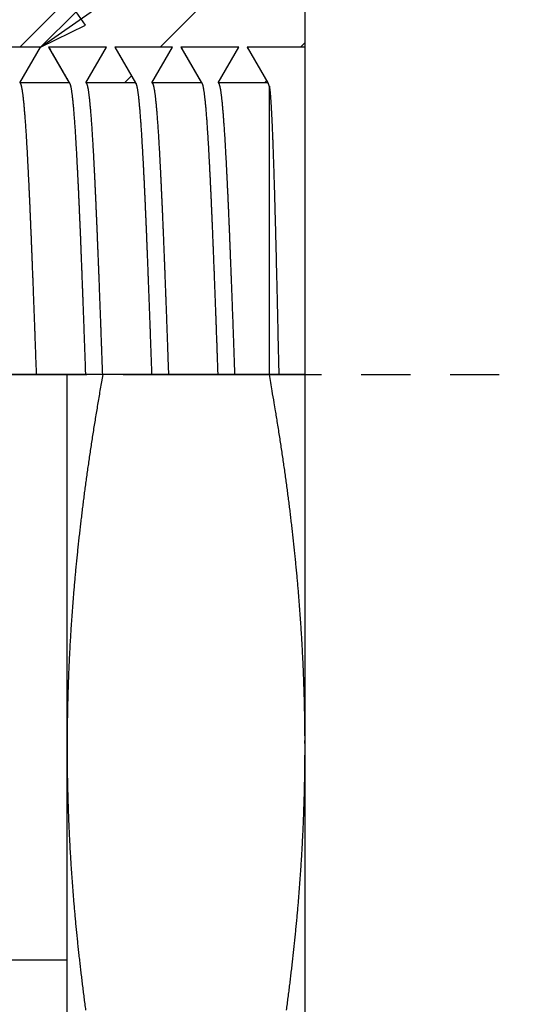
# Model space of a CAD drawing. Extents: x 0.1 to 33.1, y 0.2 to 21.2.
# Drawn here: x 20.8 to 22, y 9.5 to 11.9 of the extents above; entities that cross this region are included whole.
import ezdxf

# ---------------------------------------------------------------- set-up
doc = ezdxf.new("R2010")
doc.units = 0
doc.header["$MEASUREMENT"] = 0
doc.linetypes.add('CENTERLINE', pattern=[1.25, 0.5, -0.0625, 0.125, -0.0625, 0.5])
doc.linetypes.add('PHANTOM', pattern=[1.1875, 0.375, -0.0625, 0.125, -0.0625, 0.125, -0.0625, 0.375])
for name, color, linetype in [('CEN', 5, 'PHANTOM'), ('CROSS_HATCH', 4, 'CONTINUOUS'), ('DIM', 2, 'CONTINUOUS'), ('OBJ', 7, 'CONTINUOUS')]:
    doc.layers.add(name, color=color, linetype=linetype)

# ---------------------------------------------------------------- blocks, each defined once
blk = doc.blocks.new('*X18')
at = {"layer": 'DIM', "color": 2, "linetype": 'Continuous'}
for p, q in [((-0.58926, 0), (-0.58926, 0)), ((-0.53033, 0), (-0.53033, 0)), ((-0.4714, 0), (-0.4714, 0)), ((-0.41248, 0), (-0.41248, 0)), ((-0.35355, 0), (-0.35355, 0)), ((-0.11785, 0), (-0.11785, 0)), ((-0.05893, 0), (-0.05893, 0)), ((0, 0), (0, 0))]:
    blk.add_line(p, q, dxfattribs=at)
blk = doc.blocks.new('*X19')
at = {"layer": 'CROSS_HATCH', "color": 4, "linetype": 'Continuous'}
for p, q in [((-0.20644, 0.02926), (0.03315, 0.26885)), ((-0.08859, 0.02926), (0.03315, 0.151)), ((0.02926, 0.02926), (0.03315, 0.03315)), ((-0.11859, -0.00074), (-0.11278, 0.00507)), ((-0.00083, -0.00083), (0.00083, 0.00083))]:
    blk.add_line(p, q, dxfattribs=at)
blk = doc.blocks.new('*D41')
at = {"layer": 'DIM', "color": 2, "linetype": 'Continuous'}
for p, q in [((20.828716, 11.868495), (22.218108, 12.844648)), ((20.828716, 11.868495), (20.919019, 11.957401)), ((20.942973, 11.923308), (20.919019, 11.957401)), ((20.828716, 11.868495), (20.942973, 11.923308))]:
    blk.add_line(p, q, dxfattribs=at)

msp = doc.modelspace()

# ---------------------------------------------------------------- linework, layer by layer
at = {"layer": 'CEN', "color": 5, "linetype": 'CENTERLINE'}
for p, q in [((16.9125, 11.0431), (21.9858, 11.0431)), ((17.1462, 11.0431), (21.4962, 11.0431))]:
    msp.add_line(p, q, dxfattribs=at)
at = {"layer": 'OBJ', "color": 7, "linetype": 'Continuous'}
for p, q in [((21.4962, 11.8682), (21.4962, 12.9181)), ((20.8287, 11.8685), (20.6828, 11.8685)), ((20.7766, 11.7786), (20.8287, 11.8685)), ((20.9955, 11.8685), (20.8496, 11.8685)), ((20.8496, 11.8685), (20.9017, 11.7782)), ((20.9434, 11.7786), (20.9955, 11.8685)), ((21.1623, 11.8685), (21.0164, 11.8685)), ((21.0164, 11.8685), (21.0685, 11.7785)), ((21.1102, 11.7782), (21.1623, 11.8685)), ((21.3291, 11.8685), (21.1832, 11.8685)), ((21.1832, 11.8685), (21.2353, 11.7785)), ((21.277, 11.7784), (21.3291, 11.8685)), ((21.4959, 11.8685), (21.35, 11.8685)), ((21.35, 11.8685), (21.4021, 11.7782)), ((21.4962, 11.0431), (21.4962, 11.8682)), ((20.9017, 11.7782), (20.7766, 11.7786)), ((21.0685, 11.7785), (20.9434, 11.7786)), ((21.2353, 11.7785), (21.1102, 11.7782)), ((21.4021, 11.7782), (21.277, 11.7784)), ((21.4062, 11.0431), (21.4062, 11.7697))]:
    msp.add_line(p, q, dxfattribs=at)
at = {"layer": 'OBJ', "color": 1, "linetype": 'Continuous'}
for p, q in [((20.8962, 11.0431), (20.7162, 11.0431)), ((20.9862, 11.0431), (20.8962, 11.0431)), ((20.8962, 10.1056), (20.8962, 11.0431)), ((21.4062, 11.0431), (20.9862, 11.0431)), ((21.4962, 11.0431), (21.4062, 11.0431)), ((21.4962, 10.1056), (21.4962, 11.0431)), ((20.8962, 9.1681), (20.8962, 10.1056)), ((21.4962, 9.1681), (21.4962, 10.1056)), ((20.7162, 9.5686), (20.8962, 9.5686))]:
    msp.add_line(p, q, dxfattribs=at)
at = {"layer": 'OBJ', "color": 7, "linetype": 'Continuous'}
for points in [[(20.8496, 11.8685), (20.8496, 11.8685, -0.010797), (20.8496, 11.8685, -0.010764), (20.8497, 11.8685, -0.010688), (20.8497, 11.8685, -0.010575), (20.8498, 11.8685, -0.010422), (20.8498, 11.8685, -0.010243), (20.8498, 11.8684, -0.010027), (20.8499, 11.8684, -0.009795), (20.8499, 11.8684, -0.009532), (20.8499, 11.8684, -0.009262), (20.85, 11.8684, -0.008969), (20.85, 11.8684, -0.008678), (20.85, 11.8684, -0.00837), (20.8501, 11.8683, -0.008071), (20.8501, 11.8683, -0.00776), (20.8502, 11.8683, -0.007464), (20.8502, 11.8683, -0.007161), (20.8502, 11.8682, -0.006875), (20.8503, 11.8682, -0.006586), (20.8503, 11.8682, -0.006317), (20.8503, 11.8681, -0.006045), (20.8504, 11.8681, -0.005791), (20.8504, 11.8681, -0.005543), (20.8505, 11.868, -0.005321), (20.8505, 11.868, -0.005077), (20.8505, 11.8679, -0.004837), (20.8506, 11.8679, -0.004669), (20.8506, 11.8679, -0.004565), (20.8506, 11.8678, -0.004243), (20.8507, 11.8678, -0.003808), (20.8507, 11.8677, -0.004034), (20.8508, 11.8677, -0.004591), (20.8508, 11.8676, -0.003322), (20.8508, 11.8676, -0.001115), (20.8509, 11.8675, -0.004468), (20.8509, 11.8675, -0.00711), (20.851, 11.8673, -0.00325), (20.8511, 11.8672, -0.001671)], [(20.9034, 11.7768), (20.9021, 11.779, -0.000001), (20.9007, 11.7813, -0.000001), (20.8994, 11.7835, -0.000001), (20.8981, 11.7858, -0.000001), (20.8968, 11.7881, -0.000001), (20.8955, 11.7903, -0.000001), (20.8942, 11.7926, -0.000001), (20.8929, 11.7949, -0.000001), (20.8916, 11.7971, -0.000001), (20.8903, 11.7994, -0.000001), (20.889, 11.8016, -0.000001), (20.8877, 11.8039, -0.000001), (20.8864, 11.8062, -0.000001), (20.8851, 11.8084, -0.000001), (20.8837, 11.8107, -0.000001), (20.8824, 11.8129, -0.000001), (20.8811, 11.8152, -0.000001), (20.8798, 11.8175, -0.000001), (20.8785, 11.8197, -0.000001), (20.8772, 11.822, -0.000001), (20.8759, 11.8242, -0.000001), (20.8746, 11.8265, -0.000001), (20.8733, 11.8288, -0.000001), (20.872, 11.831, -0.000001), (20.8707, 11.8333, -0.000001), (20.8694, 11.8356, -0.000001), (20.8681, 11.8378, -0.000001), (20.8667, 11.8401, -0.000001), (20.8654, 11.8423, -0.000001), (20.8641, 11.8446, -0.000001), (20.8628, 11.8468, -0.000001), (20.8615, 11.8491, -0.000001), (20.8602, 11.8514, -0.000001), (20.8589, 11.8536, 0), (20.8578, 11.8556, -0.000002), (20.8563, 11.8582, -0.000003), (20.854, 11.8621, -0.000001), (20.8511, 11.8672, -0.000001)], [(21.0164, 11.8685), (21.0164, 11.8685, -0.010812), (21.0164, 11.8685, -0.01078), (21.0165, 11.8685, -0.010705), (21.0165, 11.8685, -0.010594), (21.0166, 11.8685, -0.010443), (21.0166, 11.8685, -0.010265), (21.0166, 11.8684, -0.010051), (21.0167, 11.8684, -0.009819), (21.0167, 11.8684, -0.009557), (21.0167, 11.8684, -0.009288), (21.0168, 11.8684, -0.008995), (21.0168, 11.8684, -0.008704), (21.0169, 11.8683, -0.008395), (21.0169, 11.8683, -0.008096), (21.0169, 11.8683, -0.007785), (21.017, 11.8683, -0.007488), (21.017, 11.8683, -0.007184), (21.017, 11.8682, -0.006898), (21.0171, 11.8682, -0.006608), (21.0171, 11.8682, -0.006338), (21.0171, 11.8681, -0.006065), (21.0172, 11.8681, -0.00581), (21.0172, 11.8681, -0.005562), (21.0173, 11.868, -0.005339), (21.0173, 11.868, -0.005095), (21.0173, 11.8679, -0.004853), (21.0174, 11.8679, -0.004685), (21.0174, 11.8679, -0.004581), (21.0174, 11.8678, -0.004258), (21.0175, 11.8678, -0.00382), (21.0175, 11.8677, -0.004048), (21.0176, 11.8677, -0.004607), (21.0176, 11.8676, -0.003334), (21.0176, 11.8676, -0.001118), (21.0177, 11.8675, -0.004484), (21.0177, 11.8674, -0.007136), (21.0178, 11.8673, -0.003262), (21.0179, 11.8672, -0.001677)], [(21.0701, 11.7768), (21.0688, 11.7791, -0.000001), (21.0675, 11.7813, -0.000001), (21.0662, 11.7836, -0.000001), (21.0649, 11.7858, -0.000001), (21.0636, 11.7881, -0.000001), (21.0623, 11.7904, -0.000001), (21.061, 11.7926, -0.000001), (21.0597, 11.7949, -0.000001), (21.0584, 11.7971, -0.000001), (21.0571, 11.7994, -0.000001), (21.0558, 11.8017, -0.000001), (21.0545, 11.8039, -0.000001), (21.0531, 11.8062, -0.000001), (21.0518, 11.8084, -0.000001), (21.0505, 11.8107, -0.000001), (21.0492, 11.813, -0.000001), (21.0479, 11.8152, -0.000001), (21.0466, 11.8175, -0.000001), (21.0453, 11.8197, -0.000001), (21.044, 11.822, -0.000001), (21.0427, 11.8243, -0.000001), (21.0414, 11.8265, -0.000001), (21.0401, 11.8288, -0.000001), (21.0388, 11.831, -0.000001), (21.0375, 11.8333, -0.000001), (21.0362, 11.8356, -0.000001), (21.0348, 11.8378, -0.000001), (21.0335, 11.8401, -0.000001), (21.0322, 11.8423, -0.000001), (21.0309, 11.8446, -0.000001), (21.0296, 11.8468, -0.000001), (21.0283, 11.8491, -0.000001), (21.027, 11.8514, -0.000001), (21.0257, 11.8536, 0), (21.0246, 11.8556, -0.000001), (21.0231, 11.8582, -0.000002), (21.0208, 11.8621, -0.000001), (21.0179, 11.8672, -0.000001)], [(21.1832, 11.8685), (21.1832, 11.8685, -0.010848), (21.1832, 11.8685, -0.010819), (21.1833, 11.8685, -0.010747), (21.1833, 11.8685, -0.01064), (21.1834, 11.8685, -0.010491), (21.1834, 11.8685, -0.010316), (21.1834, 11.8684, -0.010102), (21.1835, 11.8684, -0.009872), (21.1835, 11.8684, -0.00961), (21.1835, 11.8684, -0.009341), (21.1836, 11.8684, -0.009047), (21.1836, 11.8684, -0.008756), (21.1837, 11.8683, -0.008446), (21.1837, 11.8683, -0.008146), (21.1837, 11.8683, -0.007833), (21.1838, 11.8683, -0.007535), (21.1838, 11.8683, -0.007228), (21.1838, 11.8682, -0.00694), (21.1839, 11.8682, -0.006648), (21.1839, 11.8682, -0.006377), (21.1839, 11.8681, -0.006102), (21.184, 11.8681, -0.005845), (21.184, 11.8681, -0.005595), (21.1841, 11.868, -0.005371), (21.1841, 11.868, -0.005125), (21.1841, 11.8679, -0.004882), (21.1842, 11.8679, -0.004713), (21.1842, 11.8679, -0.004607), (21.1842, 11.8678, -0.004282), (21.1843, 11.8678, -0.003842), (21.1843, 11.8677, -0.004071), (21.1844, 11.8677, -0.004633), (21.1844, 11.8676, -0.003352), (21.1844, 11.8676, -0.001123), (21.1845, 11.8675, -0.00451), (21.1845, 11.8674, -0.007177), (21.1846, 11.8673, -0.00328), (21.1847, 11.8672, -0.001686)], [(21.237, 11.7768), (21.2357, 11.779, -0.000001), (21.2343, 11.7813, -0.000001), (21.233, 11.7836, -0.000001), (21.2317, 11.7858, -0.000001), (21.2304, 11.7881, -0.000001), (21.2291, 11.7903, -0.000001), (21.2278, 11.7926, -0.000001), (21.2265, 11.7949, -0.000001), (21.2252, 11.7971, -0.000001), (21.2239, 11.7994, -0.000001), (21.2226, 11.8016, -0.000001), (21.2213, 11.8039, -0.000001), (21.22, 11.8062, -0.000001), (21.2187, 11.8084, -0.000001), (21.2173, 11.8107, -0.000001), (21.216, 11.8129, -0.000001), (21.2147, 11.8152, -0.000001), (21.2134, 11.8175, -0.000001), (21.2121, 11.8197, -0.000001), (21.2108, 11.822, -0.000001), (21.2095, 11.8242, -0.000001), (21.2082, 11.8265, -0.000001), (21.2069, 11.8288, -0.000001), (21.2056, 11.831, -0.000001), (21.2043, 11.8333, -0.000001), (21.203, 11.8355, -0.000001), (21.2017, 11.8378, -0.000001), (21.2003, 11.8401, -0.000001), (21.199, 11.8423, -0.000001), (21.1977, 11.8446, -0.000001), (21.1964, 11.8468, -0.000001), (21.1951, 11.8491, -0.000001), (21.1938, 11.8514, -0.000001), (21.1925, 11.8536, 0), (21.1914, 11.8556, -0.000001), (21.1899, 11.8582, -0.000002), (21.1876, 11.8621, -0.000001), (21.1847, 11.8672, -0.000001)], [(21.35, 11.8685), (21.35, 11.8685, -0.010844), (21.35, 11.8685, -0.010819), (21.3501, 11.8685, -0.010753), (21.3501, 11.8685, -0.010651), (21.3502, 11.8685, -0.010508), (21.3502, 11.8685, -0.010336), (21.3502, 11.8684, -0.010127), (21.3503, 11.8684, -0.0099), (21.3503, 11.8684, -0.009641), (21.3503, 11.8684, -0.009374), (21.3504, 11.8684, -0.009082), (21.3504, 11.8684, -0.008791), (21.3505, 11.8684, -0.008482), (21.3505, 11.8683, -0.008182), (21.3505, 11.8683, -0.007869), (21.3506, 11.8683, -0.00757), (21.3506, 11.8683, -0.007263), (21.3506, 11.8682, -0.006974), (21.3507, 11.8682, -0.006681), (21.3507, 11.8682, -0.006408), (21.3508, 11.8681, -0.006131), (21.3508, 11.8681, -0.005873), (21.3508, 11.8681, -0.005622), (21.3509, 11.868, -0.005397), (21.3509, 11.868, -0.005149), (21.3509, 11.8679, -0.004904), (21.351, 11.8679, -0.004734), (21.351, 11.8679, -0.004627), (21.3511, 11.8678, -0.0043), (21.3511, 11.8678, -0.003858), (21.3511, 11.8677, -0.004087), (21.3512, 11.8677, -0.004651), (21.3512, 11.8676, -0.003365), (21.3512, 11.8676, -0.001127), (21.3513, 11.8675, -0.004525), (21.3513, 11.8674, -0.0072), (21.3514, 11.8673, -0.003289), (21.3515, 11.8672, -0.00169)], [(21.4038, 11.7768), (21.4025, 11.779, -0.000001), (21.4012, 11.7813, -0.000001), (21.3998, 11.7835, -0.000001), (21.3985, 11.7858, -0.000001), (21.3972, 11.7881, -0.000001), (21.3959, 11.7903, -0.000001), (21.3946, 11.7926, -0.000001), (21.3933, 11.7948, -0.000001), (21.392, 11.7971, -0.000001), (21.3907, 11.7994, -0.000001), (21.3894, 11.8016, -0.000001), (21.3881, 11.8039, -0.000001), (21.3868, 11.8062, -0.000001), (21.3855, 11.8084, -0.000001), (21.3842, 11.8107, -0.000001), (21.3828, 11.8129, -0.000001), (21.3815, 11.8152, -0.000001), (21.3802, 11.8175, -0.000001), (21.3789, 11.8197, -0.000001), (21.3776, 11.822, -0.000001), (21.3763, 11.8242, -0.000001), (21.375, 11.8265, -0.000001), (21.3737, 11.8288, -0.000001), (21.3724, 11.831, -0.000001), (21.3711, 11.8333, -0.000001), (21.3698, 11.8355, -0.000001), (21.3685, 11.8378, -0.000001), (21.3672, 11.8401, -0.000001), (21.3658, 11.8423, -0.000001), (21.3645, 11.8446, -0.000001), (21.3632, 11.8468, -0.000001), (21.3619, 11.8491, -0.000001), (21.3606, 11.8514, -0.000001), (21.3593, 11.8536, 0), (21.3582, 11.8556, -0.000001), (21.3567, 11.8582, -0.000002), (21.3544, 11.8621, -0.000001), (21.3515, 11.8672, -0.000001)], [(20.7766, 11.7786), (20.7771, 11.7785, -0.112644), (20.7775, 11.7781, -0.079904), (20.778, 11.7776, -0.049479), (20.7784, 11.7769, -0.031891), (20.7789, 11.7759, -0.021321), (20.7793, 11.7747, -0.015242), (20.7798, 11.7733, -0.011232), (20.7802, 11.7717, -0.008672), (20.7807, 11.7698, -0.006819), (20.7811, 11.7678, -0.005538), (20.7816, 11.7655, -0.004548), (20.7821, 11.763, -0.003824), (20.7825, 11.7603, -0.003237), (20.783, 11.7574, -0.002791), (20.7834, 11.7543, -0.002416), (20.7839, 11.7509, -0.002122), (20.7844, 11.7473, -0.001869), (20.7848, 11.7435, -0.001666), (20.7853, 11.7395, -0.001487), (20.7857, 11.7353, -0.00134), (20.7862, 11.7308, -0.00121), (20.7867, 11.7262, -0.001101), (20.7871, 11.7213, -0.001002), (20.7876, 11.7162, -0.000919), (20.7881, 11.7108, -0.000843), (20.7885, 11.7053, -0.000778), (20.789, 11.6995, -0.000718), (20.7895, 11.6935, -0.000667), (20.7899, 11.6873, -0.000615), (20.7904, 11.6809, -0.000569), (20.7909, 11.6743, -0.00053), (20.7914, 11.6675, -0.000494), (20.7918, 11.6605, -0.000461), (20.7923, 11.6534, -0.000432), (20.7928, 11.646, -0.000405), (20.7932, 11.6385, -0.00038), (20.7937, 11.6309, -0.000357), (20.7942, 11.623, -0.000336), (20.7946, 11.615, -0.000317), (20.7951, 11.6068, -0.000299), (20.7956, 11.5985, -0.000282), (20.796, 11.5899, -0.000267), (20.7965, 11.5813, -0.000253), (20.7969, 11.5724, -0.000239), (20.7974, 11.5635, -0.000227), (20.7979, 11.5543, -0.000215), (20.7983, 11.545, -0.000204), (20.7988, 11.5356, -0.000193), (20.7993, 11.526, -0.000184), (20.7997, 11.5163, -0.000174), (20.8002, 11.5064, -0.000166), (20.8006, 11.4964, -0.000158), (20.8011, 11.4862, -0.00015), (20.8016, 11.476, -0.000142), (20.802, 11.4656, -0.000136), (20.8025, 11.455, -0.000129), (20.803, 11.4443, -0.000123), (20.8034, 11.4335, -0.000116), (20.8039, 11.4226, -0.000111), (20.8043, 11.4116, -0.000105), (20.8048, 11.4004, -0.0001), (20.8053, 11.3891, -0.000095), (20.8057, 11.3778, -0.00009), (20.8062, 11.3663, -0.000086), (20.8067, 11.3546, -0.000081), (20.8071, 11.3429, -0.000077), (20.8076, 11.3311, -0.000073), (20.8081, 11.3192, -0.000069), (20.8085, 11.3072, -0.000065), (20.809, 11.295, -0.000061), (20.8095, 11.2828, -0.000058), (20.81, 11.2705, -0.000054), (20.8104, 11.2581, -0.000052), (20.8109, 11.2457, -0.00005), (20.8114, 11.2332, -0.000047), (20.8118, 11.2207, -0.000044), (20.8123, 11.2082, -0.000041), (20.8128, 11.1956, -0.000038), (20.8132, 11.183, -0.000035), (20.8137, 11.1704, -0.00003), (20.8142, 11.1578, -0.000029), (20.8146, 11.145, -0.000029), (20.8151, 11.1319, -0.000022), (20.8155, 11.1196, -0.000012), (20.816, 11.1085, -0.000021), (20.8165, 11.0941, -0.000024), (20.8173, 11.072, -0.000011), (20.8183, 11.0431, -0.000007)], [(20.9434, 11.0431), (20.9429, 11.056, 0.000005), (20.9424, 11.069, 0.000003), (20.942, 11.082, 0.000005), (20.9415, 11.0949, 0.000009), (20.941, 11.1079, 0.000012), (20.9406, 11.1208, 0.000015), (20.9401, 11.1337, 0.000017), (20.9396, 11.1466, 0.000021), (20.9392, 11.1595, 0.000023), (20.9387, 11.1724, 0.000027), (20.9382, 11.1852, 0.000029), (20.9378, 11.198, 0.000033), (20.9373, 11.2108, 0.000036), (20.9368, 11.2235, 0.000039), (20.9363, 11.2363, 0.000042), (20.9359, 11.2489, 0.000045), (20.9354, 11.2613, 0.000049), (20.9349, 11.2735, 0.000054), (20.9345, 11.2856, 0.000058), (20.934, 11.2976, 0.000061), (20.9336, 11.3095, 0.000064), (20.9331, 11.3213, 0.000068), (20.9326, 11.333, 0.000071), (20.9322, 11.3446, 0.000075), (20.9317, 11.3561, 0.000079), (20.9313, 11.3675, 0.000083), (20.9308, 11.3788, 0.000087), (20.9304, 11.39, 0.000092), (20.9299, 11.4011, 0.000096), (20.9295, 11.412, 0.000101), (20.929, 11.4229, 0.000106), (20.9285, 11.4336, 0.000112), (20.9281, 11.4442, 0.000117), (20.9276, 11.4547, 0.000123), (20.9272, 11.4651, 0.000129), (20.9267, 11.4753, 0.000135), (20.9263, 11.4854, 0.000142), (20.9258, 11.4954, 0.000149), (20.9254, 11.5052, 0.000156), (20.9249, 11.5149, 0.000164), (20.9245, 11.5245, 0.000173), (20.924, 11.534, 0.000182), (20.9235, 11.5432, 0.000191), (20.9231, 11.5524, 0.000201), (20.9226, 11.5614, 0.000211), (20.9222, 11.5702, 0.000223), (20.9217, 11.5789, 0.000234), (20.9213, 11.5875, 0.000247), (20.9208, 11.5959, 0.000261), (20.9204, 11.6041, 0.000276), (20.9199, 11.6122, 0.000291), (20.9194, 11.6201, 0.000308), (20.919, 11.6279, 0.000327), (20.9185, 11.6355, 0.000347), (20.9181, 11.6429, 0.000368), (20.9176, 11.6501, 0.000391), (20.9172, 11.6572, 0.000417), (20.9167, 11.6641, 0.000445), (20.9162, 11.6708, 0.000475), (20.9158, 11.6774, 0.000508), (20.9153, 11.6838, 0.000545), (20.9148, 11.6899, 0.000586), (20.9144, 11.6959, 0.000631), (20.9139, 11.7017, 0.000681), (20.9135, 11.7074, 0.000737), (20.913, 11.7128, 0.0008), (20.9125, 11.718, 0.000871), (20.912, 11.723, 0.000951), (20.9116, 11.7279, 0.001044), (20.9111, 11.7325, 0.001148), (20.9106, 11.7369, 0.001271), (20.9102, 11.7412, 0.001411), (20.9097, 11.7452, 0.001592), (20.9092, 11.749, 0.001829), (20.9087, 11.7525, 0.002094), (20.9083, 11.7559, 0.002358), (20.9078, 11.759, 0.00274), (20.9073, 11.7618, 0.003251), (20.9069, 11.7644, 0.003744), (20.9064, 11.7668, 0.004127), (20.9059, 11.769, 0.005489), (20.9054, 11.771, 0.008273), (20.905, 11.7727, 0.008299), (20.9045, 11.7741, 0.003362), (20.9041, 11.7754, 0.016104), (20.9036, 11.7764, 0.054001), (20.9028, 11.7774, 0.05556), (20.9017, 11.7782, 0.043076)], [(20.9434, 11.7786), (20.9438, 11.7785, -0.112625), (20.9443, 11.7781, -0.079897), (20.9448, 11.7776, -0.04948), (20.9452, 11.7768, -0.031893), (20.9457, 11.7759, -0.021324), (20.9461, 11.7747, -0.015245), (20.9466, 11.7733, -0.011234), (20.947, 11.7717, -0.008674), (20.9475, 11.7698, -0.006821), (20.9479, 11.7678, -0.00554), (20.9484, 11.7655, -0.004549), (20.9489, 11.763, -0.003825), (20.9493, 11.7603, -0.003239), (20.9498, 11.7574, -0.002792), (20.9502, 11.7543, -0.002418), (20.9507, 11.7509, -0.002124), (20.9511, 11.7473, -0.00187), (20.9516, 11.7435, -0.001667), (20.9521, 11.7395, -0.001488), (20.9525, 11.7353, -0.001341), (20.953, 11.7308, -0.00121), (20.9535, 11.7262, -0.001102), (20.9539, 11.7213, -0.001003), (20.9544, 11.7161, -0.00092), (20.9549, 11.7108, -0.000844), (20.9553, 11.7053, -0.000778), (20.9558, 11.6995, -0.000719), (20.9563, 11.6935, -0.000668), (20.9567, 11.6873, -0.000616), (20.9572, 11.6809, -0.000569), (20.9577, 11.6743, -0.000529), (20.9582, 11.6675, -0.000493), (20.9586, 11.6605, -0.000461), (20.9591, 11.6534, -0.000431), (20.9596, 11.646, -0.000405), (20.96, 11.6385, -0.00038), (20.9605, 11.6308, -0.000357), (20.961, 11.623, -0.000336), (20.9614, 11.615, -0.000317), (20.9619, 11.6068, -0.000299), (20.9624, 11.5984, -0.000283), (20.9628, 11.5899, -0.000267), (20.9633, 11.5812, -0.000253), (20.9637, 11.5724, -0.000239), (20.9642, 11.5634, -0.000227), (20.9647, 11.5543, -0.000215), (20.9651, 11.545, -0.000204), (20.9656, 11.5356, -0.000194), (20.9661, 11.526, -0.000184), (20.9665, 11.5162, -0.000175), (20.967, 11.5064, -0.000166), (20.9675, 11.4963, -0.000158), (20.9679, 11.4862, -0.00015), (20.9684, 11.4759, -0.000143), (20.9688, 11.4655, -0.000136), (20.9693, 11.455, -0.000129), (20.9698, 11.4443, -0.000123), (20.9702, 11.4335, -0.000117), (20.9707, 11.4226, -0.000112), (20.9712, 11.4115, -0.000106), (20.9716, 11.4004, -0.000101), (20.9721, 11.3891, -0.000096), (20.9725, 11.3777, -0.000091), (20.973, 11.3662, -0.000086), (20.9735, 11.3546, -0.000082), (20.9739, 11.3429, -0.000078), (20.9744, 11.331, -0.000074), (20.9749, 11.3191, -0.00007), (20.9753, 11.3071, -0.000066), (20.9758, 11.295, -0.000062), (20.9763, 11.2827, -0.000059), (20.9768, 11.2704, -0.000055), (20.9772, 11.258, -0.000053), (20.9777, 11.2456, -0.000051), (20.9782, 11.2331, -0.000048), (20.9786, 11.2206, -0.000045), (20.9791, 11.208, -0.000042), (20.9796, 11.1954, -0.000039), (20.98, 11.1828, -0.000035), (20.9805, 11.1702, -0.000031), (20.981, 11.1576, -0.00003), (20.9814, 11.1449, -0.000029), (20.9819, 11.1318, -0.000022), (20.9823, 11.1195, -0.000012), (20.9828, 11.1083, -0.000022), (20.9833, 11.094, -0.000024), (20.9841, 11.072, -0.000011), (20.9851, 11.0431, -0.000007)], [(21.1102, 11.0431), (21.1097, 11.0561, 0.000006), (21.1093, 11.0691, 0.000004), (21.1088, 11.082, 0.000006), (21.1083, 11.095, 0.00001), (21.1078, 11.108, 0.000013), (21.1074, 11.121, 0.000016), (21.1069, 11.1339, 0.000018), (21.1064, 11.1468, 0.000021), (21.106, 11.1597, 0.000024), (21.1055, 11.1726, 0.000027), (21.105, 11.1855, 0.00003), (21.1045, 11.1983, 0.000033), (21.1041, 11.2111, 0.000037), (21.1036, 11.2239, 0.00004), (21.1031, 11.2366, 0.000043), (21.1026, 11.2493, 0.000046), (21.1022, 11.2618, 0.00005), (21.1017, 11.2741, 0.000054), (21.1012, 11.2863, 0.000057), (21.1008, 11.2984, 0.000061), (21.1003, 11.3104, 0.000064), (21.0999, 11.3224, 0.000068), (21.0994, 11.3342, 0.000072), (21.0989, 11.346, 0.000076), (21.0985, 11.3576, 0.00008), (21.098, 11.3691, 0.000085), (21.0975, 11.3806, 0.000089), (21.0971, 11.3919, 0.000094), (21.0966, 11.4031, 0.000098), (21.0961, 11.4143, 0.000104), (21.0957, 11.4253, 0.000109), (21.0952, 11.4362, 0.000115), (21.0948, 11.4469, 0.00012), (21.0943, 11.4576, 0.000127), (21.0938, 11.4681, 0.000133), (21.0934, 11.4785, 0.00014), (21.0929, 11.4888, 0.000147), (21.0924, 11.4989, 0.000154), (21.092, 11.5089, 0.000162), (21.0915, 11.5188, 0.000171), (21.0911, 11.5285, 0.000179), (21.0906, 11.5381, 0.000189), (21.0901, 11.5475, 0.000199), (21.0897, 11.5568, 0.000209), (21.0892, 11.566, 0.00022), (21.0887, 11.575, 0.000233), (21.0883, 11.5838, 0.000245), (21.0878, 11.5925, 0.000259), (21.0873, 11.601, 0.000274), (21.0868, 11.6094, 0.00029), (21.0864, 11.6176, 0.000307), (21.0859, 11.6257, 0.000326), (21.0854, 11.6335, 0.000346), (21.085, 11.6412, 0.000367), (21.0845, 11.6486, 0.000391), (21.084, 11.6559, 0.000414), (21.0836, 11.6629, 0.000441), (21.0831, 11.6698, 0.00047), (21.0826, 11.6764, 0.000502), (21.0822, 11.6828, 0.000536), (21.0817, 11.689, 0.000575), (21.0812, 11.6951, 0.000617), (21.0808, 11.7009, 0.000665), (21.0803, 11.7065, 0.000717), (21.0799, 11.7119, 0.000777), (21.0794, 11.7171, 0.000842), (21.0789, 11.7221, 0.000918), (21.0785, 11.7269, 0.001002), (21.078, 11.7314, 0.001101), (21.0776, 11.7358, 0.00121), (21.0771, 11.7399, 0.001341), (21.0767, 11.7439, 0.001487), (21.0762, 11.7476, 0.001668), (21.0758, 11.7511, 0.001876), (21.0753, 11.7544, 0.002125), (21.0748, 11.7575, 0.002405), (21.0744, 11.7604, 0.0028), (21.0739, 11.7631, 0.003324), (21.0735, 11.7656, 0.003824), (21.073, 11.7678, 0.004216), (21.0726, 11.7698, 0.005618), (21.0721, 11.7717, 0.008495), (21.0716, 11.7733, 0.008498), (21.0712, 11.7747, 0.003371), (21.0708, 11.7758, 0.016538), (21.0703, 11.7768, 0.055591), (21.0695, 11.7777, 0.056689), (21.0685, 11.7785, 0.043398)], [(21.1102, 11.7782), (21.1107, 11.7781, -0.11393), (21.1111, 11.7778, -0.080423), (21.1116, 11.7772, -0.049474), (21.1121, 11.7765, -0.03173), (21.1125, 11.7755, -0.021157), (21.113, 11.7743, -0.015102), (21.1134, 11.7728, -0.011119), (21.1139, 11.7711, -0.008578), (21.1144, 11.7693, -0.006743), (21.1148, 11.7671, -0.005474), (21.1153, 11.7648, -0.004495), (21.1158, 11.7622, -0.003778), (21.1162, 11.7595, -0.003199), (21.1167, 11.7565, -0.002757), (21.1172, 11.7532, -0.002388), (21.1176, 11.7498, -0.002097), (21.1181, 11.7461, -0.001847), (21.1185, 11.7422, -0.001647), (21.119, 11.7381, -0.001469), (21.1195, 11.7338, -0.001323), (21.12, 11.7292, -0.001196), (21.1204, 11.7245, -0.001092), (21.1209, 11.7195, -0.000987), (21.1214, 11.7142, -0.000892), (21.1218, 11.7088, -0.000814), (21.1223, 11.7032, -0.000748), (21.1228, 11.6974, -0.00069), (21.1232, 11.6914, -0.00064), (21.1237, 11.6852, -0.000593), (21.1242, 11.6789, -0.000552), (21.1246, 11.6723, -0.000515), (21.1251, 11.6656, -0.000481), (21.1255, 11.6587, -0.00045), (21.126, 11.6516, -0.000421), (21.1265, 11.6443, -0.000396), (21.1269, 11.6369, -0.000372), (21.1274, 11.6293, -0.00035), (21.1279, 11.6215, -0.00033), (21.1283, 11.6136, -0.000311), (21.1288, 11.6055, -0.000294), (21.1292, 11.5972, -0.000278), (21.1297, 11.5888, -0.000263), (21.1302, 11.5802, -0.000249), (21.1306, 11.5715, -0.000236), (21.1311, 11.5626, -0.000224), (21.1315, 11.5535, -0.000212), (21.132, 11.5443, -0.000202), (21.1324, 11.535, -0.000192), (21.1329, 11.5255, -0.000182), (21.1334, 11.5158, -0.000173), (21.1338, 11.5061, -0.000165), (21.1343, 11.4961, -0.000157), (21.1347, 11.4861, -0.00015), (21.1352, 11.4759, -0.000142), (21.1356, 11.4656, -0.000136), (21.1361, 11.4551, -0.000129), (21.1366, 11.4446, -0.000123), (21.137, 11.4339, -0.000117), (21.1375, 11.423, -0.000112), (21.1379, 11.4121, -0.000106), (21.1384, 11.401, -0.000101), (21.1389, 11.3898, -0.000096), (21.1393, 11.3785, -0.000092), (21.1398, 11.3671, -0.000087), (21.1402, 11.3556, -0.000083), (21.1407, 11.344, -0.000079), (21.1412, 11.3322, -0.000075), (21.1416, 11.3204, -0.000071), (21.1421, 11.3084, -0.000067), (21.1426, 11.2964, -0.000064), (21.143, 11.2842, -0.00006), (21.1435, 11.272, -0.000057), (21.144, 11.2597, -0.000053), (21.1444, 11.2472, -0.000049), (21.1449, 11.2348, -0.000045), (21.1454, 11.2223, -0.000042), (21.1458, 11.2097, -0.000039), (21.1463, 11.1971, -0.000037), (21.1468, 11.1844, -0.000033), (21.1472, 11.1717, -0.000029), (21.1477, 11.1591, -0.000028), (21.1482, 11.1462, -0.000028), (21.1487, 11.133, -0.000021), (21.1491, 11.1205, -0.000012), (21.1495, 11.1093, -0.000021), (21.15, 11.0948, -0.000026), (21.1508, 11.0724, -0.000012), (21.1519, 11.0431, -0.000007)], [(21.277, 11.0431), (21.2765, 11.0561, 0.000007), (21.2761, 11.0691, 0.000005), (21.2756, 11.0822, 0.000007), (21.2751, 11.0952, 0.000011), (21.2747, 11.1082, 0.000014), (21.2742, 11.1212, 0.000017), (21.2737, 11.1342, 0.000019), (21.2732, 11.1472, 0.000022), (21.2728, 11.1601, 0.000025), (21.2723, 11.1731, 0.000028), (21.2718, 11.186, 0.000031), (21.2713, 11.1988, 0.000034), (21.2709, 11.2116, 0.000037), (21.2704, 11.2244, 0.000041), (21.2699, 11.2372, 0.000044), (21.2694, 11.2499, 0.000047), (21.269, 11.2624, 0.000049), (21.2685, 11.2747, 0.000051), (21.268, 11.2869, 0.000054), (21.2676, 11.299, 0.000058), (21.2671, 11.311, 0.000061), (21.2666, 11.323, 0.000065), (21.2662, 11.3348, 0.000069), (21.2657, 11.3465, 0.000074), (21.2652, 11.3582, 0.000078), (21.2648, 11.3697, 0.000083), (21.2643, 11.3811, 0.000087), (21.2638, 11.3924, 0.000092), (21.2634, 11.4037, 0.000097), (21.2629, 11.4148, 0.000103), (21.2625, 11.4257, 0.000108), (21.262, 11.4366, 0.000114), (21.2615, 11.4474, 0.00012), (21.2611, 11.458, 0.000126), (21.2606, 11.4685, 0.000133), (21.2602, 11.4789, 0.00014), (21.2597, 11.4892, 0.000147), (21.2592, 11.4993, 0.000155), (21.2588, 11.5093, 0.000163), (21.2583, 11.5191, 0.000172), (21.2578, 11.5288, 0.000181), (21.2574, 11.5384, 0.000191), (21.2569, 11.5479, 0.000201), (21.2564, 11.5571, 0.000212), (21.256, 11.5663, 0.000224), (21.2555, 11.5753, 0.000236), (21.255, 11.5841, 0.000249), (21.2546, 11.5928, 0.000263), (21.2541, 11.6013, 0.000279), (21.2536, 11.6097, 0.000296), (21.2532, 11.6179, 0.000313), (21.2527, 11.6259, 0.00033), (21.2522, 11.6337, 0.000348), (21.2518, 11.6414, 0.000366), (21.2513, 11.6488, 0.000389), (21.2508, 11.656, 0.000413), (21.2504, 11.6631, 0.00044), (21.2499, 11.6699, 0.000468), (21.2494, 11.6765, 0.0005), (21.249, 11.683, 0.000535), (21.2485, 11.6892, 0.000574), (21.248, 11.6952, 0.000616), (21.2476, 11.701, 0.000664), (21.2471, 11.7066, 0.000716), (21.2467, 11.712, 0.000776), (21.2462, 11.7172, 0.000841), (21.2457, 11.7221, 0.000917), (21.2453, 11.7269, 0.001), (21.2448, 11.7315, 0.001099), (21.2444, 11.7358, 0.001209), (21.2439, 11.74, 0.00134), (21.2434, 11.7439, 0.001486), (21.243, 11.7476, 0.001666), (21.2425, 11.7512, 0.001874), (21.2421, 11.7545, 0.002124), (21.2416, 11.7576, 0.002403), (21.2412, 11.7604, 0.002799), (21.2407, 11.7631, 0.003322), (21.2403, 11.7656, 0.003822), (21.2398, 11.7678, 0.004214), (21.2394, 11.7698, 0.005616), (21.2389, 11.7717, 0.008493), (21.2384, 11.7733, 0.008495), (21.238, 11.7747, 0.003369), (21.2376, 11.7758, 0.016534), (21.2371, 11.7768, 0.055582), (21.2363, 11.7777, 0.056677), (21.2353, 11.7785, 0.043388)], [(21.277, 11.7782), (21.2774, 11.7781, -0.118152), (21.2779, 11.7778, -0.084716), (21.2784, 11.7773, -0.051818), (21.2788, 11.7765, -0.032943), (21.2793, 11.7755, -0.021768), (21.2798, 11.7743, -0.015431), (21.2802, 11.7728, -0.011295), (21.2807, 11.7711, -0.008676), (21.2812, 11.7692, -0.006793), (21.2816, 11.7671, -0.0055), (21.2821, 11.7647, -0.004501), (21.2826, 11.7621, -0.003772), (21.283, 11.7593, -0.003189), (21.2835, 11.7562, -0.002747), (21.284, 11.7529, -0.002364), (21.2845, 11.7494, -0.002069), (21.2849, 11.7456, -0.001826), (21.2854, 11.7417, -0.001625), (21.2859, 11.7375, -0.001451), (21.2864, 11.7332, -0.001307), (21.2868, 11.7286, -0.00118), (21.2873, 11.7238, -0.001072), (21.2878, 11.7189, -0.000977), (21.2882, 11.7137, -0.000894), (21.2887, 11.7083, -0.000821), (21.2892, 11.7028, -0.000756), (21.2896, 11.6971, -0.000698), (21.2901, 11.6911, -0.000647), (21.2905, 11.685, -0.0006), (21.291, 11.6787, -0.000558), (21.2915, 11.6722, -0.00052), (21.2919, 11.6656, -0.000486), (21.2924, 11.6587, -0.000454), (21.2928, 11.6517, -0.000426), (21.2933, 11.6445, -0.0004), (21.2938, 11.6371, -0.000376), (21.2942, 11.6296, -0.000354), (21.2947, 11.6219, -0.000333), (21.2951, 11.614, -0.000314), (21.2956, 11.6059, -0.000297), (21.296, 11.5977, -0.000281), (21.2965, 11.5894, -0.000265), (21.297, 11.5808, -0.000251), (21.2974, 11.5721, -0.000238), (21.2979, 11.5633, -0.000226), (21.2983, 11.5543, -0.000214), (21.2988, 11.5451, -0.000203), (21.2992, 11.5358, -0.000193), (21.2997, 11.5264, -0.000184), (21.3001, 11.5168, -0.000175), (21.3006, 11.507, -0.000166), (21.3011, 11.4972, -0.000158), (21.3015, 11.4871, -0.00015), (21.302, 11.477, -0.000143), (21.3024, 11.4667, -0.000136), (21.3029, 11.4562, -0.00013), (21.3033, 11.4457, -0.000124), (21.3038, 11.435, -0.000117), (21.3043, 11.4242, -0.000112), (21.3047, 11.4132, -0.000106), (21.3052, 11.4021, -0.000101), (21.3056, 11.3909, -0.000096), (21.3061, 11.3796, -0.000092), (21.3066, 11.3682, -0.000087), (21.307, 11.3566, -0.000083), (21.3075, 11.3449, -0.000079), (21.3079, 11.3332, -0.000075), (21.3084, 11.3213, -0.000071), (21.3089, 11.3093, -0.000067), (21.3093, 11.2972, -0.000063), (21.3098, 11.2849, -0.00006), (21.3103, 11.2726, -0.000057), (21.3107, 11.2602, -0.000053), (21.3112, 11.2477, -0.000048), (21.3117, 11.2352, -0.000045), (21.3122, 11.2226, -0.000041), (21.3126, 11.21, -0.000038), (21.3131, 11.1973, -0.000035), (21.3136, 11.1845, -0.000032), (21.314, 11.1718, -0.000028), (21.3145, 11.1592, -0.000027), (21.315, 11.1462, -0.000026), (21.3154, 11.133, -0.000019), (21.3159, 11.1205, -0.000011), (21.3163, 11.1093, -0.000018), (21.3168, 11.0948, -0.000019), (21.3176, 11.0724, -0.000008), (21.3187, 11.0431, -0.000005)], [(21.4062, 11.7697), (21.4061, 11.7701, 0.001424), (21.406, 11.7705, 0.001492), (21.4059, 11.7709, 0.00157), (21.4058, 11.7713, 0.001651), (21.4057, 11.7717, 0.001741), (21.4056, 11.772, 0.001835), (21.4054, 11.7724, 0.001941), (21.4053, 11.7727, 0.002051), (21.4052, 11.7731, 0.002176), (21.4051, 11.7734, 0.002306), (21.405, 11.7737, 0.002454), (21.4049, 11.774, 0.00261), (21.4048, 11.7743, 0.002788), (21.4047, 11.7746, 0.002975), (21.4046, 11.7749, 0.00319), (21.4045, 11.7751, 0.003418), (21.4044, 11.7754, 0.003681), (21.4043, 11.7756, 0.003961), (21.4042, 11.7759, 0.004285), (21.4041, 11.7761, 0.004634), (21.404, 11.7763, 0.005039), (21.4039, 11.7765, 0.005473), (21.4038, 11.7767, 0.005989), (21.4037, 11.7768, 0.006556), (21.4036, 11.777, 0.007193), (21.4035, 11.7772, 0.007852), (21.4034, 11.7773, 0.008755), (21.4033, 11.7774, 0.009877), (21.4032, 11.7776, 0.01068), (21.4031, 11.7777, 0.011005), (21.403, 11.7778, 0.013468), (21.4029, 11.7779, 0.018058), (21.4028, 11.778, 0.015459), (21.4027, 11.778, 0.005619), (21.4026, 11.7781, 0.024499), (21.4025, 11.7781, 0.050056), (21.4023, 11.7782, 0.027307), (21.4021, 11.7782, 0.014949)], [(21.4062, 11.7697), (21.4064, 11.7683, -0.003974), (21.4066, 11.7668, -0.003328), (21.4068, 11.7651, -0.0028), (21.4071, 11.7634, -0.002396), (21.4073, 11.7615, -0.002063), (21.4075, 11.7594, -0.001806), (21.4078, 11.7573, -0.001586), (21.408, 11.755, -0.001409), (21.4082, 11.7525, -0.001255), (21.4084, 11.75, -0.00113), (21.4087, 11.7473, -0.001019), (21.4089, 11.7445, -0.000926), (21.4091, 11.7415, -0.000843), (21.4094, 11.7384, -0.000773), (21.4096, 11.7352, -0.000709), (21.4098, 11.7319, -0.000655), (21.41, 11.7284, -0.000605), (21.4103, 11.7248, -0.000562), (21.4105, 11.7211, -0.000522), (21.4107, 11.7173, -0.000487), (21.411, 11.7133, -0.000455), (21.4112, 11.7092, -0.000426), (21.4114, 11.705, -0.0004), (21.4116, 11.7006, -0.000378), (21.4119, 11.6962, -0.000354), (21.4121, 11.6916, -0.000331), (21.4123, 11.6869, -0.000308), (21.4125, 11.682, -0.000285), (21.4128, 11.6771, -0.000268), (21.413, 11.6721, -0.000255), (21.4132, 11.6669, -0.000242), (21.4134, 11.6617, -0.00023), (21.4137, 11.6563, -0.000218), (21.4139, 11.6508, -0.000208), (21.4141, 11.6453, -0.000198), (21.4143, 11.6396, -0.000189), (21.4146, 11.6338, -0.00018), (21.4148, 11.628, -0.000172), (21.415, 11.622, -0.000164), (21.4152, 11.6159, -0.000157), (21.4155, 11.6098, -0.00015), (21.4157, 11.6035, -0.000144), (21.4159, 11.5971, -0.000138), (21.4161, 11.5907, -0.000132), (21.4163, 11.5841, -0.000126), (21.4166, 11.5775, -0.000121), (21.4168, 11.5708, -0.000116), (21.417, 11.5639, -0.000112), (21.4172, 11.557, -0.000107), (21.4174, 11.55, -0.000103), (21.4177, 11.543, -0.000099), (21.4179, 11.5358, -0.000095), (21.4181, 11.5285, -0.000092), (21.4183, 11.5212, -0.000088), (21.4186, 11.5138, -0.000085), (21.4188, 11.5063, -0.000082), (21.419, 11.4987, -0.000079), (21.4192, 11.491, -0.000076), (21.4194, 11.4832, -0.000073), (21.4197, 11.4754, -0.00007), (21.4199, 11.4675, -0.000068), (21.4201, 11.4595, -0.000065), (21.4203, 11.4515, -0.000063), (21.4205, 11.4434, -0.00006), (21.4208, 11.4352, -0.000058), (21.421, 11.4269, -0.000056), (21.4212, 11.4185, -0.000054), (21.4214, 11.4101, -0.000052), (21.4216, 11.4016, -0.00005), (21.4219, 11.3931, -0.000048), (21.4221, 11.3845, -0.000046), (21.4223, 11.3758, -0.000045), (21.4225, 11.367, -0.000043), (21.4227, 11.3582, -0.000041), (21.423, 11.3493, -0.00004), (21.4232, 11.3404, -0.000039), (21.4234, 11.3314, -0.000036), (21.4236, 11.3223, -0.000034), (21.4238, 11.3133, -0.000035), (21.4241, 11.304, -0.000035), (21.4243, 11.2942, -0.000029), (21.4245, 11.2855, -0.000036), (21.4247, 11.2784, -0.000033), (21.425, 11.2667, 0.000022), (21.4255, 11.2429, -0.000105), (21.4265, 11.2006, -0.000158), (21.428, 11.1334, -0.000082), (21.43, 11.0431, -0.000029)]]:
    msp.add_lwpolyline(points, format="xyb", dxfattribs=at)
at = {"layer": 'OBJ', "color": 1, "linetype": 'Continuous'}
for points in [[(20.9862, 11.0431), (20.983, 11.0251, 0.000619), (20.9798, 11.0073, 0.00063), (20.9768, 10.9896, 0.000638), (20.9738, 10.972, 0.00064), (20.9709, 10.9545, 0.000645), (20.968, 10.9372, 0.00065), (20.9652, 10.9199, 0.000655), (20.9625, 10.9028, 0.000659), (20.9598, 10.8858, 0.000664), (20.9572, 10.8689, 0.000668), (20.9547, 10.852, 0.000673), (20.9522, 10.8353, 0.000677), (20.9498, 10.8187, 0.000682), (20.9474, 10.8022, 0.000686), (20.9451, 10.7858, 0.00069), (20.9429, 10.7694, 0.000694), (20.9407, 10.7532, 0.000699), (20.9386, 10.737, 0.000702), (20.9365, 10.7209, 0.000707), (20.9345, 10.7049, 0.00071), (20.9326, 10.689, 0.000715), (20.9307, 10.6731, 0.000718), (20.9288, 10.6574, 0.000722), (20.9271, 10.6417, 0.000725), (20.9253, 10.626, 0.000729), (20.9236, 10.6104, 0.000732), (20.922, 10.5949, 0.000736), (20.9204, 10.5795, 0.000739), (20.9189, 10.5641, 0.000743), (20.9174, 10.5487, 0.000746), (20.916, 10.5335, 0.000749), (20.9147, 10.5182, 0.000752), (20.9133, 10.503, 0.000755), (20.9121, 10.4879, 0.000757), (20.9109, 10.4728, 0.00076), (20.9097, 10.4578, 0.000763), (20.9086, 10.4428, 0.000765), (20.9075, 10.4279, 0.000768), (20.9065, 10.4129, 0.00077), (20.9055, 10.3981, 0.000772), (20.9046, 10.3832, 0.000774), (20.9037, 10.3684, 0.000776), (20.9029, 10.3536, 0.000779), (20.9021, 10.3389, 0.000782), (20.9014, 10.3242, 0.000782), (20.9007, 10.3095, 0.000778), (20.9001, 10.2948, 0.000787), (20.8995, 10.2802, 0.000804), (20.899, 10.2655, 0.000782), (20.8985, 10.251, 0.000732), (20.8981, 10.2365, 0.000809), (20.8977, 10.2218, 0.000965), (20.8973, 10.2068, 0.000734), (20.897, 10.1927, 0.000253), (20.8968, 10.18, 0.001035), (20.8965, 10.1636, 0.001784), (20.8963, 10.1385, 0.000873), (20.8962, 10.1056, 0.000463)], [(21.4962, 10.1056), (21.4961, 10.1201, 0.000795), (21.4961, 10.1346, 0.000795), (21.4959, 10.1491, 0.000794), (21.4958, 10.1636, 0.000794), (21.4956, 10.1782, 0.000794), (21.4953, 10.1927, 0.000793), (21.495, 10.2072, 0.000793), (21.4947, 10.2218, 0.000792), (21.4943, 10.2364, 0.000791), (21.4938, 10.251, 0.00079), (21.4933, 10.2656, 0.000789), (21.4928, 10.2802, 0.000788), (21.4922, 10.2948, 0.000786), (21.4916, 10.3095, 0.000785), (21.4909, 10.3242, 0.000783), (21.4902, 10.3389, 0.000782), (21.4894, 10.3536, 0.00078), (21.4886, 10.3684, 0.000778), (21.4877, 10.3832, 0.000776), (21.4868, 10.3981, 0.000775), (21.4858, 10.4129, 0.000772), (21.4848, 10.4279, 0.00077), (21.4837, 10.4428, 0.000768), (21.4826, 10.4578, 0.000765), (21.4815, 10.4728, 0.000763), (21.4802, 10.4879, 0.00076), (21.479, 10.503, 0.000757), (21.4777, 10.5182, 0.000755), (21.4763, 10.5335, 0.000752), (21.4749, 10.5487, 0.000749), (21.4734, 10.5641, 0.000746), (21.4719, 10.5795, 0.000743), (21.4703, 10.5949, 0.000739), (21.4687, 10.6104, 0.000736), (21.467, 10.626, 0.000732), (21.4653, 10.6417, 0.000729), (21.4635, 10.6574, 0.000725), (21.4616, 10.6731, 0.000722), (21.4597, 10.689, 0.000718), (21.4578, 10.7049, 0.000715), (21.4558, 10.7209, 0.00071), (21.4537, 10.737, 0.000706), (21.4516, 10.7532, 0.000703), (21.4494, 10.7694, 0.0007), (21.4472, 10.7858, 0.000694), (21.4449, 10.8022, 0.000686), (21.4425, 10.8187, 0.000687), (21.4401, 10.8353, 0.000698), (21.4376, 10.8521, 0.000672), (21.4351, 10.8689, 0.000623), (21.4325, 10.8856, 0.000685), (21.4298, 10.9028, 0.000814), (21.427, 10.9205, 0.000608), (21.4243, 10.9372, 0.000199), (21.4218, 10.9523, 0.000859), (21.4185, 10.972, 0.001456), (21.4132, 11.0027, 0.000695), (21.4062, 11.0431, 0.000363)], [(20.8962, 10.1056), (20.8962, 10.0911, 0.000795), (20.8963, 10.0766, 0.000795), (20.8964, 10.062, 0.000794), (20.8965, 10.0475, 0.000794), (20.8967, 10.033, 0.000794), (20.897, 10.0185, 0.000793), (20.8973, 10.0039, 0.000793), (20.8977, 9.9894, 0.000792), (20.8981, 9.9748, 0.000791), (20.8985, 9.9602, 0.00079), (20.899, 9.9456, 0.000789), (20.8995, 9.931, 0.000788), (20.9001, 9.9163, 0.000786), (20.9007, 9.9017, 0.000785), (20.9014, 9.887, 0.000783), (20.9021, 9.8723, 0.000782), (20.9029, 9.8575, 0.00078), (20.9037, 9.8427, 0.000778), (20.9046, 9.8279, 0.000776), (20.9055, 9.8131, 0.000775), (20.9065, 9.7982, 0.000772), (20.9075, 9.7833, 0.00077), (20.9086, 9.7684, 0.000768), (20.9097, 9.7534, 0.000765), (20.9109, 9.7383, 0.000763), (20.9121, 9.7232, 0.00076), (20.9133, 9.7081, 0.000757), (20.9147, 9.6929, 0.000755), (20.916, 9.6777, 0.000752), (20.9174, 9.6624, 0.000749), (20.9189, 9.6471, 0.000746), (20.9204, 9.6317, 0.000743), (20.922, 9.6162, 0.000739), (20.9236, 9.6007, 0.000736), (20.9253, 9.5852, 0.000732), (20.9271, 9.5695, 0.000729), (20.9288, 9.5538, 0.000725), (20.9307, 9.538, 0.000722), (20.9326, 9.5222, 0.000718), (20.9345, 9.5062, 0.000715), (20.9365, 9.4902, 0.00071), (20.9386, 9.4741, 0.000706), (20.9407, 9.458, 0.000703), (20.9429, 9.4417, 0.0007)], [(21.4494, 9.4417, 0.000694), (21.4516, 9.458, 0.000699), (21.4537, 9.4741, 0.000702), (21.4558, 9.4902, 0.000707), (21.4578, 9.5062, 0.00071), (21.4597, 9.5222, 0.000715), (21.4616, 9.538, 0.000718), (21.4635, 9.5538, 0.000722), (21.4653, 9.5695, 0.000725), (21.467, 9.5852, 0.000729), (21.4687, 9.6007, 0.000732), (21.4703, 9.6162, 0.000736), (21.4719, 9.6317, 0.000739), (21.4734, 9.6471, 0.000743), (21.4749, 9.6624, 0.000746), (21.4763, 9.6777, 0.000749), (21.4777, 9.6929, 0.000752), (21.479, 9.7081, 0.000755), (21.4802, 9.7232, 0.000757), (21.4815, 9.7383, 0.00076), (21.4826, 9.7534, 0.000763), (21.4837, 9.7684, 0.000765), (21.4848, 9.7833, 0.000768), (21.4858, 9.7982, 0.00077), (21.4868, 9.8131, 0.000772), (21.4877, 9.8279, 0.000774), (21.4886, 9.8427, 0.000776), (21.4894, 9.8575, 0.000779), (21.4902, 9.8723, 0.000782), (21.4909, 9.887, 0.000782), (21.4916, 9.9017, 0.000778), (21.4922, 9.9163, 0.000787), (21.4928, 9.931, 0.000804), (21.4933, 9.9456, 0.000782), (21.4938, 9.9602, 0.000732), (21.4943, 9.9747, 0.000809), (21.4947, 9.9894, 0.000965), (21.495, 10.0044, 0.000734), (21.4953, 10.0185, 0.000253), (21.4956, 10.0312, 0.001035), (21.4958, 10.0475, 0.001784), (21.496, 10.0727, 0.000873), (21.4962, 10.1056, 0.000463)]]:
    msp.add_lwpolyline(points, format="xyb", dxfattribs=at)

# ---------------------------------------------------------------- block references
at = {"layer": 'CROSS_HATCH', "xscale": 3, "yscale": 3, "zscale": 3}
msp.add_blockref('*X19', (21.3967, 11.7807), dxfattribs=at)
at = {"layer": 'DIM', "color": 2}
msp.add_blockref('*D41', (0, 0), dxfattribs=at)
at = {"layer": 'DIM', "xscale": 3, "yscale": 3, "zscale": 3}
msp.add_blockref('*X18', (21.3381, 11.0431), dxfattribs=at)

doc.saveas('drawing.dxf')
